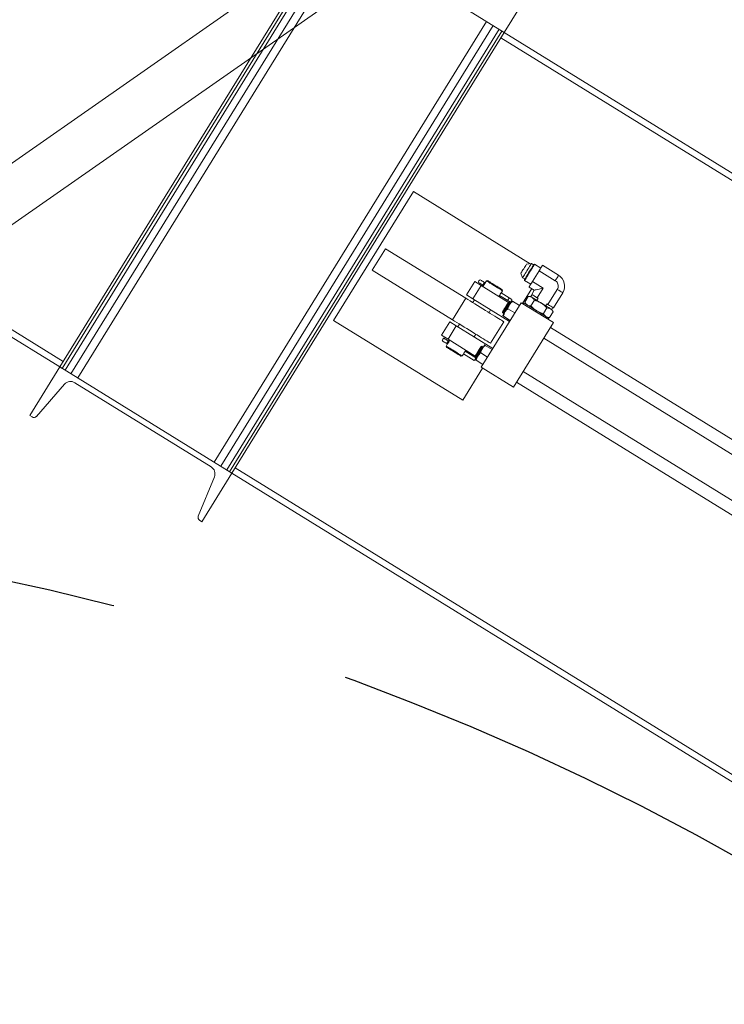
# Model space of a CAD drawing. Units: inches. Extents: x -41 to 1324, y 0 to 858.
# Drawn here: x 1012 to 1040, y 382 to 421 of the extents above; entities that cross this region are included whole.
import ezdxf

# ---------------------------------------------------------------- set-up
doc = ezdxf.new("R2010")
doc.units = ezdxf.units.IN
doc.header["$LTSCALE"] = 96
doc.header["$MEASUREMENT"] = 0
doc.linetypes.add('CENTERX2', pattern=[0.8, 0.5, -0.1, 0.1, -0.1])
doc.layers.add('RAIL CLEARANCE ZONE', color=4, linetype='Continuous')

# ---------------------------------------------------------------- blocks, each defined once
blk = doc.blocks.new('RETRECTED')
at = {"color": 2, "linetype": 'Continuous', "lineweight": 15}
for p, q in [((1554.073, 396.973), (1564.847, 414.414)), ((1554.167, 396.915), (1564.94, 414.356)), ((1554.276, 396.848), (1565.049, 414.289)), ((1564.847, 414.414), (1571.653, 410.209)), ((1554.512, 396.702), (1565.285, 414.143)), ((1554.78, 396.536), (1565.554, 413.977)), ((1571.653, 410.209), (1572.841, 412.132)), ((1560.173, 393.205), (1570.946, 410.646)), ((1560.441, 393.039), (1571.214, 410.48)), ((1560.677, 392.894), (1571.45, 410.335)), ((1560.786, 392.826), (1571.559, 410.267)), ((1560.88, 392.769), (1571.653, 410.209)), ((1571.522, 409.997), (1595.131, 395.413)), ((1571.653, 410.209), (1571.559, 410.267)), ((1595.262, 395.626), (1571.653, 410.209)), ((1554.205, 397.185), (1538.359, 406.973)), ((1554.073, 396.973), (1538.228, 406.761)), ((1568.056, 403.91), (1564.902, 398.805)), ((1572.676, 401.056), (1568.056, 403.91)), ((1566.429, 400.801), (1566.954, 401.652)), ((1570.131, 399.689), (1566.954, 401.652)), ((1572.724, 401.061), (1572.532, 401.043)), ((1572.808, 401.009), (1572.724, 401.061)), ((1572.851, 401.036), (1572.82, 401.028)), ((1573.096, 400.885), (1572.851, 401.036)), ((1569.606, 398.838), (1566.429, 400.801)), ((1572.308, 400.68), (1572.378, 400.5)), ((1573.031, 400.781), (1572.766, 400.351)), ((1573.669, 400.387), (1573.031, 400.781)), ((1573.804, 400.6), (1573.164, 400.995)), ((1570.157, 399.82), (1570.486, 400.352)), ((1570.74, 400.195), (1570.486, 400.352)), ((1570.945, 400.381), (1570.899, 400.307)), ((1570.988, 400.391), (1570.945, 400.381)), ((1572.378, 400.5), (1572.462, 400.448)), ((1572.45, 400.429), (1572.457, 400.398)), ((1572.457, 400.398), (1572.702, 400.247)), ((1573.187, 400.091), (1572.766, 400.351)), ((1570.74, 400.195), (1570.412, 399.663)), ((1571.82, 399.528), (1570.74, 400.195)), ((1570.826, 400.189), (1570.805, 400.155)), ((1571.532, 399.907), (1571.852, 399.709)), ((1571.537, 399.913), (1571.583, 399.987)), ((1571.583, 399.987), (1571.573, 400.03)), ((1572.372, 399.481), (1572.737, 400.072)), ((1572.633, 400.136), (1572.839, 400.009)), ((1572.839, 400.009), (1572.737, 399.843)), ((1573.187, 400.091), (1572.951, 399.71)), ((1573.751, 400.043), (1573.381, 399.445)), ((1573.596, 399.312), (1573.967, 399.912)), ((1569.606, 398.838), (1570.131, 399.689)), ((1570.412, 399.663), (1570.157, 399.82)), ((1570.476, 399.623), (1570.411, 399.517)), ((1571.859, 398.769), (1570.412, 399.663)), ((1570.742, 396.961), (1572.319, 399.513)), ((1571.443, 399.761), (1571.464, 399.795)), ((1571.787, 399.604), (1571.467, 399.802)), ((1571.787, 399.604), (1571.893, 399.538)), ((1571.818, 399.526), (1571.814, 399.529)), ((1571.846, 399.541), (1571.818, 399.526)), ((1571.854, 399.536), (1571.846, 399.541)), ((1571.958, 399.644), (1571.852, 399.709)), ((1571.853, 399.505), (1571.854, 399.536)), ((1571.863, 399.501), (1571.853, 399.507)), ((1571.861, 399.5), (1571.853, 399.505)), ((1571.888, 399.515), (1571.861, 399.5)), ((1571.896, 399.51), (1571.888, 399.515)), ((1571.958, 399.644), (1571.893, 399.538)), ((1571.896, 399.494), (1571.896, 399.51)), ((1572.25, 399.403), (1571.979, 399.57)), ((1573.595, 398.725), (1572.319, 399.513)), ((1572.439, 399.498), (1572.412, 399.456)), ((1572.464, 399.539), (1572.603, 399.764)), ((1572.464, 399.539), (1572.509, 399.455)), ((1572.698, 399.761), (1572.603, 399.764)), ((1572.754, 399.833), (1572.706, 399.756)), ((1572.709, 399.387), (1572.848, 399.612)), ((1572.941, 399.611), (1572.988, 399.688)), ((1572.951, 399.71), (1572.988, 399.688)), ((1573.298, 399.391), (1573.345, 399.467)), ((1573.345, 399.467), (1573.381, 399.445)), ((1571.049, 399.123), (1571.114, 399.229)), ((1571.58, 399.15), (1571.584, 399.147)), ((1571.584, 399.147), (1571.583, 399.116)), ((1571.583, 399.116), (1571.591, 399.111)), ((1571.591, 399.111), (1571.618, 399.126)), ((1571.618, 399.126), (1571.626, 399.121)), ((1571.626, 399.121), (1571.625, 399.09)), ((1571.625, 399.09), (1571.633, 399.085)), ((1571.633, 399.085), (1571.647, 399.092)), ((1572.069, 399.109), (1571.798, 399.277)), ((1573.2, 399.083), (1573.34, 399.309)), ((1573.446, 398.932), (1573.585, 399.157)), ((1573.532, 399.246), (1573.579, 399.323)), ((1573.585, 399.157), (1573.54, 399.241)), ((1564.902, 398.805), (1570.007, 395.652)), ((1569.5, 398.757), (1569.172, 398.225)), ((1569.5, 398.757), (1569.755, 398.599)), ((1571.108, 397.91), (1571.634, 398.761)), ((1571.888, 398.816), (1571.616, 398.984)), ((1572.018, 396.173), (1573.595, 398.725)), ((1573.351, 398.935), (1573.446, 398.932)), ((1573.395, 398.849), (1573.421, 398.891)), ((1569.755, 398.599), (1569.427, 398.068)), ((1569.755, 398.599), (1571.202, 397.706)), ((1569.885, 398.666), (1569.819, 398.56)), ((1600.17, 382.045), (1573.477, 398.534)), ((1569.172, 398.225), (1569.427, 398.068)), ((1569.427, 398.068), (1570.506, 397.401)), ((1569.491, 398.028), (1569.47, 397.994)), ((1570.458, 398.165), (1570.523, 398.272)), ((1573.214, 398.108), (1599.907, 381.62)), ((1569.397, 397.876), (1569.351, 397.801)), ((1569.351, 397.801), (1569.361, 397.758)), ((1570.103, 397.594), (1570.53, 397.33)), ((1570.108, 397.6), (1570.129, 397.634)), ((1570.992, 397.365), (1570.72, 397.533)), ((1570.741, 397.782), (1570.737, 397.785)), ((1570.768, 397.797), (1570.741, 397.782)), ((1570.776, 397.792), (1570.768, 397.797)), ((1570.775, 397.761), (1570.776, 397.792)), ((1570.783, 397.756), (1570.775, 397.761)), ((1570.811, 397.771), (1570.783, 397.756)), ((1570.819, 397.766), (1570.811, 397.771)), ((1570.818, 397.75), (1570.819, 397.766)), ((1571.173, 397.659), (1570.901, 397.826)), ((1569.946, 397.397), (1569.989, 397.407)), ((1569.989, 397.407), (1570.035, 397.482)), ((1570.464, 397.225), (1570.038, 397.488)), ((1570.502, 397.405), (1570.506, 397.403)), ((1570.506, 397.403), (1570.505, 397.372)), ((1570.505, 397.372), (1570.513, 397.367)), ((1570.513, 397.367), (1570.541, 397.382)), ((1570.539, 397.381), (1570.549, 397.374)), ((1570.811, 397.072), (1570.539, 397.24)), ((1570.541, 397.382), (1570.549, 397.377)), ((1570.549, 397.377), (1570.548, 397.346)), ((1570.548, 397.346), (1570.556, 397.341)), ((1570.556, 397.341), (1570.57, 397.348)), ((1554.073, 396.973), (1552.886, 395.05)), ((1560.88, 392.769), (1554.073, 396.973)), ((1554.167, 396.915), (1554.073, 396.973)), ((1570.007, 395.652), (1570.795, 396.928)), ((1570.742, 396.961), (1572.018, 396.173)), ((1599.092, 380.301), (1572.399, 396.79)), ((1554.665, 396.349), (1560.057, 393.018)), ((1572.137, 396.364), (1598.83, 379.876)), ((1553.145, 395.017), (1554.256, 396.287)), ((1552.886, 395.05), (1552.979, 394.992)), ((1560.88, 392.769), (1560.786, 392.826)), ((1584.62, 378.398), (1561.011, 392.981)), ((1560.185, 392.625), (1559.546, 391.063)), ((1559.692, 390.846), (1560.88, 392.769)), ((1584.489, 378.185), (1560.88, 392.769)), ((1559.598, 390.904), (1559.692, 390.846))]:
    blk.add_line(p, q, dxfattribs=at)
at = {"color": 2, "linetype": 'Continuous', "lineweight": 15, "flags": 128}
for points in [[(1572.42, 400.862), (1572.449, 400.908), (1572.476, 400.952), (1572.499, 400.99), (1572.517, 401.018), (1572.528, 401.037), (1572.532, 401.043)], [(1572.82, 401.028), (1572.82, 401.028), (1572.814, 401.019), (1572.801, 400.998), (1572.781, 400.966), (1572.756, 400.924), (1572.725, 400.874), (1572.69, 400.818), (1572.654, 400.759), (1572.616, 400.698), (1572.58, 400.639), (1572.545, 400.583), (1572.514, 400.533), (1572.489, 400.492), (1572.469, 400.459), (1572.456, 400.438), (1572.45, 400.429), (1572.45, 400.429)], [(1572.851, 401.036), (1572.848, 401.03), (1572.836, 401.011), (1572.818, 400.982), (1572.794, 400.942), (1572.764, 400.894), (1572.73, 400.839), (1572.693, 400.779), (1572.654, 400.717), (1572.616, 400.654), (1572.579, 400.595), (1572.545, 400.539), (1572.515, 400.491), (1572.49, 400.451), (1572.472, 400.422), (1572.461, 400.404), (1572.457, 400.398), (1572.457, 400.398)], [(1572.551, 400.78), (1572.587, 400.839), (1572.622, 400.894), (1572.653, 400.945), (1572.68, 400.989), (1572.701, 401.023), (1572.716, 401.047), (1572.723, 401.059), (1572.724, 401.061)], [(1572.308, 400.68), (1572.312, 400.686), (1572.323, 400.705), (1572.341, 400.733), (1572.364, 400.771), (1572.391, 400.815), (1572.42, 400.862)], [(1572.378, 400.5), (1572.379, 400.501), (1572.387, 400.514), (1572.401, 400.537), (1572.423, 400.572), (1572.449, 400.615), (1572.481, 400.666), (1572.515, 400.722), (1572.551, 400.78)], [(1573.164, 400.995), (1573.16, 400.989), (1573.148, 400.97), (1573.129, 400.938), (1573.102, 400.895), (1573.069, 400.842), (1573.031, 400.781)], [(1570.802, 400.211), (1570.78, 400.225), (1570.75, 400.244), (1570.716, 400.265), (1570.683, 400.285), (1570.655, 400.302), (1570.637, 400.313), (1570.631, 400.317)], [(1570.697, 400.424), (1570.703, 400.42), (1570.721, 400.409), (1570.749, 400.392), (1570.781, 400.371), (1570.815, 400.35), (1570.846, 400.332), (1570.868, 400.318)], [(1570.802, 400.211), (1570.809, 400.223), (1570.817, 400.235), (1570.826, 400.25), (1570.835, 400.265), (1570.844, 400.28), (1570.853, 400.294), (1570.861, 400.307), (1570.868, 400.318)], [(1571.583, 399.987), (1571.577, 399.991), (1571.559, 400.002), (1571.529, 400.02), (1571.489, 400.045), (1571.441, 400.075), (1571.386, 400.109), (1571.326, 400.146), (1571.264, 400.184), (1571.202, 400.223), (1571.142, 400.26), (1571.087, 400.294), (1571.038, 400.324), (1570.999, 400.348), (1570.969, 400.366), (1570.951, 400.377), (1570.945, 400.381)], [(1570.988, 400.391), (1570.994, 400.388), (1571.011, 400.377), (1571.04, 400.359), (1571.079, 400.335), (1571.126, 400.306), (1571.179, 400.274), (1571.236, 400.238), (1571.295, 400.202), (1571.354, 400.165), (1571.409, 400.131), (1571.459, 400.1), (1571.502, 400.074), (1571.536, 400.053), (1571.559, 400.038), (1571.571, 400.031), (1571.573, 400.03)], [(1572.766, 400.351), (1572.728, 400.289), (1572.695, 400.236), (1572.669, 400.193), (1572.649, 400.162), (1572.637, 400.142), (1572.633, 400.136)], [(1573.669, 400.387), (1573.708, 400.448), (1573.741, 400.5), (1573.768, 400.543), (1573.788, 400.574), (1573.8, 400.594), (1573.804, 400.6)], [(1572.737, 399.843), (1572.743, 399.839), (1572.763, 399.827), (1572.794, 399.807), (1572.837, 399.781), (1572.89, 399.748), (1572.951, 399.71)], [(1573.187, 400.091), (1573.106, 400.072), (1573.034, 400.055), (1572.972, 400.04), (1572.92, 400.028), (1572.881, 400.019), (1572.854, 400.012), (1572.841, 400.009), (1572.839, 400.009)], [(1573.967, 399.912), (1573.96, 399.916), (1573.941, 399.928), (1573.909, 399.947), (1573.866, 399.973), (1573.812, 400.005), (1573.751, 400.043)], [(1571.634, 398.761), (1571.628, 398.765), (1571.61, 398.776), (1571.581, 398.794), (1571.54, 398.819), (1571.489, 398.851), (1571.428, 398.888), (1571.358, 398.932), (1571.279, 398.98), (1571.193, 399.033), (1571.101, 399.09), (1571.005, 399.15), (1570.904, 399.212), (1570.802, 399.275), (1570.698, 399.339), (1570.595, 399.403), (1570.493, 399.466), (1570.395, 399.526), (1570.301, 399.584), (1570.213, 399.639), (1570.131, 399.689)], [(1571.854, 399.536), (1571.853, 399.535), (1571.845, 399.523), (1571.83, 399.499), (1571.809, 399.465), (1571.783, 399.422), (1571.754, 399.375), (1571.722, 399.324), (1571.691, 399.273), (1571.661, 399.225), (1571.635, 399.183), (1571.614, 399.149), (1571.599, 399.125), (1571.592, 399.112), (1571.591, 399.111)], [(1571.896, 399.51), (1571.895, 399.509), (1571.888, 399.496), (1571.873, 399.472), (1571.852, 399.438), (1571.826, 399.396), (1571.796, 399.348), (1571.765, 399.297), (1571.733, 399.246), (1571.704, 399.199), (1571.678, 399.156), (1571.657, 399.122), (1571.642, 399.098), (1571.634, 399.086), (1571.633, 399.085)], [(1571.814, 399.529), (1571.814, 399.529), (1571.808, 399.52), (1571.796, 399.499), (1571.777, 399.469), (1571.753, 399.431), (1571.726, 399.386), (1571.697, 399.339)], [(1571.818, 399.526), (1571.818, 399.526), (1571.812, 399.517), (1571.8, 399.497), (1571.781, 399.467), (1571.757, 399.428), (1571.73, 399.384), (1571.701, 399.337)], [(1571.846, 399.541), (1571.845, 399.54), (1571.837, 399.527), (1571.822, 399.504), (1571.801, 399.47), (1571.775, 399.427), (1571.746, 399.379), (1571.714, 399.329)], [(1571.853, 399.505), (1571.852, 399.505), (1571.847, 399.496), (1571.834, 399.476), (1571.816, 399.445), (1571.792, 399.407), (1571.765, 399.363), (1571.735, 399.315)], [(1571.861, 399.5), (1571.86, 399.5), (1571.855, 399.491), (1571.842, 399.471), (1571.824, 399.44), (1571.8, 399.402), (1571.773, 399.358), (1571.743, 399.311)], [(1571.888, 399.515), (1571.887, 399.513), (1571.88, 399.501), (1571.865, 399.477), (1571.844, 399.443), (1571.818, 399.401), (1571.788, 399.353), (1571.757, 399.302)], [(1571.852, 399.709), (1571.849, 399.704), (1571.841, 399.692), (1571.831, 399.675), (1571.819, 399.657), (1571.808, 399.638), (1571.798, 399.621), (1571.79, 399.61), (1571.787, 399.604)], [(1571.953, 399.587), (1571.951, 399.584), (1571.946, 399.577), (1571.939, 399.564), (1571.928, 399.547), (1571.915, 399.526), (1571.899, 399.501), (1571.882, 399.472), (1571.862, 399.44)], [(1573.421, 398.891), (1573.415, 398.895), (1573.397, 398.906), (1573.368, 398.924), (1573.327, 398.949), (1573.277, 398.98), (1573.219, 399.016), (1573.153, 399.057), (1573.082, 399.101), (1573.007, 399.147), (1572.93, 399.195), (1572.853, 399.242), (1572.778, 399.288), (1572.707, 399.332), (1572.641, 399.373), (1572.582, 399.409), (1572.532, 399.44), (1572.492, 399.465), (1572.463, 399.483), (1572.445, 399.494), (1572.439, 399.498)], [(1573.54, 399.241), (1573.537, 399.243), (1573.522, 399.252), (1573.495, 399.269), (1573.458, 399.292), (1573.41, 399.321), (1573.355, 399.355), (1573.293, 399.394), (1573.225, 399.435), (1573.155, 399.479), (1573.083, 399.523), (1573.013, 399.567), (1572.946, 399.608), (1572.883, 399.647), (1572.828, 399.681), (1572.78, 399.71), (1572.743, 399.733), (1572.716, 399.75), (1572.701, 399.759), (1572.698, 399.761)], [(1571.697, 399.339), (1571.668, 399.292), (1571.64, 399.248), (1571.617, 399.209), (1571.598, 399.179), (1571.585, 399.159), (1571.58, 399.15), (1571.58, 399.15)], [(1571.714, 399.329), (1571.683, 399.278), (1571.653, 399.23), (1571.627, 399.188), (1571.606, 399.154), (1571.591, 399.13), (1571.584, 399.117), (1571.583, 399.116)], [(1571.701, 399.337), (1571.672, 399.29), (1571.644, 399.245), (1571.621, 399.207), (1571.602, 399.177), (1571.589, 399.156), (1571.584, 399.147), (1571.584, 399.147)], [(1571.681, 399.147), (1571.661, 399.115), (1571.643, 399.086), (1571.628, 399.061), (1571.614, 399.039), (1571.604, 399.022), (1571.596, 399.01), (1571.592, 399.002), (1571.59, 399)], [(1571.735, 399.315), (1571.706, 399.268), (1571.679, 399.224), (1571.655, 399.186), (1571.636, 399.155), (1571.624, 399.135), (1571.618, 399.126), (1571.618, 399.126)], [(1571.757, 399.302), (1571.725, 399.251), (1571.696, 399.203), (1571.67, 399.161), (1571.649, 399.127), (1571.634, 399.103), (1571.626, 399.091), (1571.625, 399.09)], [(1571.743, 399.311), (1571.714, 399.263), (1571.687, 399.219), (1571.663, 399.181), (1571.644, 399.15), (1571.632, 399.13), (1571.626, 399.121), (1571.626, 399.121)], [(1571.862, 399.44), (1571.841, 399.406), (1571.818, 399.369), (1571.795, 399.332), (1571.771, 399.293), (1571.748, 399.255), (1571.724, 399.217), (1571.702, 399.181), (1571.681, 399.147)], [(1573.381, 399.445), (1573.443, 399.407), (1573.496, 399.374), (1573.539, 399.348), (1573.57, 399.328), (1573.59, 399.316), (1573.596, 399.312)], [(1571.108, 397.91), (1571.102, 397.914), (1571.084, 397.925), (1571.055, 397.943), (1571.015, 397.968), (1570.964, 398), (1570.902, 398.038), (1570.832, 398.081), (1570.754, 398.129), (1570.668, 398.182), (1570.576, 398.239), (1570.479, 398.299), (1570.379, 398.361), (1570.276, 398.424), (1570.173, 398.488), (1570.069, 398.552), (1569.968, 398.615), (1569.87, 398.675), (1569.776, 398.733), (1569.687, 398.788), (1569.606, 398.838)], [(1569.374, 397.898), (1569.351, 397.912), (1569.321, 397.931), (1569.287, 397.952), (1569.254, 397.972), (1569.227, 397.989), (1569.208, 398), (1569.202, 398.004)], [(1569.268, 398.11), (1569.274, 398.106), (1569.292, 398.095), (1569.32, 398.078), (1569.353, 398.058), (1569.386, 398.037), (1569.417, 398.018), (1569.439, 398.005)], [(1569.374, 397.898), (1569.38, 397.909), (1569.388, 397.922), (1569.397, 397.936), (1569.406, 397.951), (1569.416, 397.966), (1569.424, 397.981), (1569.432, 397.993), (1569.439, 398.005)], [(1569.351, 397.801), (1569.357, 397.797), (1569.375, 397.786), (1569.405, 397.768), (1569.445, 397.744), (1569.493, 397.714), (1569.548, 397.68), (1569.608, 397.643), (1569.67, 397.604), (1569.732, 397.566), (1569.792, 397.529), (1569.847, 397.495), (1569.896, 397.465), (1569.935, 397.44), (1569.965, 397.422), (1569.983, 397.411), (1569.989, 397.407)], [(1569.946, 397.397), (1569.945, 397.398), (1569.933, 397.405), (1569.909, 397.42), (1569.876, 397.441), (1569.833, 397.467), (1569.782, 397.498), (1569.727, 397.532), (1569.669, 397.568), (1569.609, 397.605), (1569.552, 397.64), (1569.499, 397.673), (1569.452, 397.702), (1569.414, 397.726), (1569.385, 397.744), (1569.367, 397.755), (1569.361, 397.758), (1569.361, 397.758)], [(1570.737, 397.785), (1570.735, 397.781), (1570.726, 397.767), (1570.71, 397.741), (1570.688, 397.707), (1570.663, 397.665), (1570.634, 397.619), (1570.605, 397.571), (1570.576, 397.525), (1570.551, 397.484), (1570.529, 397.449), (1570.514, 397.424), (1570.504, 397.409), (1570.502, 397.405)], [(1570.768, 397.797), (1570.767, 397.796), (1570.76, 397.783), (1570.745, 397.76), (1570.724, 397.726), (1570.698, 397.683), (1570.668, 397.635), (1570.637, 397.584), (1570.605, 397.534), (1570.576, 397.486), (1570.55, 397.443), (1570.529, 397.409), (1570.514, 397.386), (1570.506, 397.373), (1570.505, 397.372)], [(1570.741, 397.782), (1570.739, 397.779), (1570.73, 397.764), (1570.714, 397.739), (1570.692, 397.704), (1570.667, 397.663), (1570.638, 397.616), (1570.609, 397.569), (1570.58, 397.523), (1570.555, 397.481), (1570.533, 397.447), (1570.518, 397.421), (1570.508, 397.406), (1570.506, 397.403)], [(1570.645, 397.58), (1570.613, 397.529), (1570.584, 397.481), (1570.558, 397.439), (1570.537, 397.405), (1570.522, 397.381), (1570.514, 397.368), (1570.513, 397.367)], [(1570.775, 397.761), (1570.773, 397.758), (1570.764, 397.743), (1570.748, 397.717), (1570.727, 397.683), (1570.701, 397.641), (1570.673, 397.595), (1570.643, 397.548), (1570.615, 397.502), (1570.589, 397.46), (1570.568, 397.425), (1570.552, 397.4), (1570.543, 397.385), (1570.541, 397.382)], [(1570.811, 397.771), (1570.81, 397.769), (1570.802, 397.757), (1570.787, 397.733), (1570.766, 397.699), (1570.74, 397.657), (1570.711, 397.609), (1570.679, 397.558), (1570.648, 397.507), (1570.618, 397.459), (1570.592, 397.417), (1570.571, 397.383), (1570.557, 397.359), (1570.549, 397.347), (1570.548, 397.346)], [(1570.783, 397.756), (1570.781, 397.753), (1570.772, 397.738), (1570.756, 397.713), (1570.735, 397.678), (1570.709, 397.636), (1570.681, 397.59), (1570.651, 397.543), (1570.623, 397.497), (1570.597, 397.455), (1570.576, 397.42), (1570.56, 397.395), (1570.551, 397.38), (1570.549, 397.377)], [(1570.687, 397.553), (1570.656, 397.502), (1570.626, 397.454), (1570.6, 397.412), (1570.579, 397.378), (1570.564, 397.354), (1570.557, 397.342), (1570.556, 397.341)], [(1570.785, 397.696), (1570.763, 397.661), (1570.741, 397.625), (1570.718, 397.587), (1570.694, 397.549), (1570.67, 397.511), (1570.647, 397.473), (1570.625, 397.437), (1570.603, 397.402)], [(1570.776, 397.792), (1570.775, 397.791), (1570.768, 397.778), (1570.753, 397.755), (1570.732, 397.721), (1570.706, 397.678), (1570.676, 397.63), (1570.645, 397.58)], [(1570.819, 397.766), (1570.818, 397.764), (1570.81, 397.752), (1570.795, 397.728), (1570.774, 397.694), (1570.748, 397.652), (1570.719, 397.604), (1570.687, 397.553)], [(1570.875, 397.843), (1570.874, 397.84), (1570.869, 397.833), (1570.861, 397.82), (1570.851, 397.803), (1570.838, 397.782), (1570.822, 397.757), (1570.804, 397.728), (1570.785, 397.696)], [(1570.464, 397.225), (1570.468, 397.231), (1570.475, 397.243), (1570.485, 397.259), (1570.497, 397.278), (1570.509, 397.297), (1570.519, 397.313), (1570.526, 397.325), (1570.53, 397.33)], [(1570.603, 397.402), (1570.584, 397.371), (1570.566, 397.342), (1570.55, 397.316), (1570.537, 397.295), (1570.527, 397.278), (1570.519, 397.266), (1570.514, 397.258), (1570.513, 397.256)]]:
    blk.add_lwpolyline(points, dxfattribs=at)
at = {"color": 2, "linetype": 'Continuous', "lineweight": 15}
for centre, radius, start, end in [((1570.756, 400.314), 0.125, 118.2961, 178.2961), ((1573.541, 400.175), 0.5, 328.2431, 58.2915), ((1571.817, 399.658), 0.378, 137.6309, 158.8222), ((1569.327, 398), 0.125, 148.2961, 178.2961), ((1569.327, 398), 0.125, 118.2961, 148.2961), ((1570.386, 397.346), 0.376, 137.5668, 158.8856), ((1554.497, 396.077), 0.32, 58.2961, 138.8331), ((1553.047, 395.103), 0.13, 238.2961, 318.8331), ((1559.889, 392.746), 0.32, 337.7591, 58.2961), ((1559.667, 391.014), 0.13, 157.7591, 238.2961)]:
    blk.add_arc(centre, radius, start, end, dxfattribs=at)
for points, knots in [([(1570.868, 400.244), (1570.864, 400.238), (1570.855, 400.225), (1570.843, 400.208), (1570.832, 400.196), (1570.826, 400.189), (1570.826, 400.189), (1570.826, 400.189)], [0, 0, 0, 0, 0.212253, 0.424468, 0.638988, 0.855131, 1, 1, 1, 1]), ([(1570.868, 400.318), (1570.87, 400.317), (1570.879, 400.311), (1570.891, 400.304), (1570.901, 400.297)], [0, 0, 0, 0, 0.157782, 1, 1, 1, 1]), ([(1570.899, 400.307), (1570.899, 400.307), (1570.898, 400.306), (1570.894, 400.295), (1570.887, 400.279), (1570.878, 400.261), (1570.871, 400.249), (1570.868, 400.244)], [0, 0, 0, 0, 0.200849, 0.412, 0.626205, 0.842276, 1, 1, 1, 1]), ([(1573.751, 400.043), (1573.763, 400.068), (1573.788, 400.119), (1573.791, 400.205), (1573.766, 400.287), (1573.722, 400.349), (1573.684, 400.376), (1573.669, 400.387)], [0, 0, 0, 0, 0.215049, 0.43011, 0.644368, 0.858344, 1, 1, 1, 1]), ([(1570.83, 400.195), (1570.821, 400.2), (1570.811, 400.206), (1570.804, 400.211), (1570.802, 400.211)], [0, 0, 0, 0, 0.808826, 1, 1, 1, 1]), ([(1571.862, 399.44), (1571.878, 399.464), (1571.912, 399.512), (1571.956, 399.551), (1571.979, 399.57)], [0, 0, 0, 0, 0.494487, 1, 1, 1, 1]), ([(1571.979, 399.57), (1571.971, 399.575), (1571.957, 399.584), (1571.954, 399.586), (1571.953, 399.587)], [0, 0, 0, 0, 0.495459, 1, 1, 1, 1]), ([(1572.709, 399.387), (1572.681, 399.389), (1572.624, 399.393), (1572.556, 399.425), (1572.502, 399.474), (1572.476, 399.517), (1572.464, 399.539)], [0, 0, 0, 0, 0.264606, 0.534951, 0.765347, 1, 1, 1, 1]), ([(1572.603, 399.764), (1572.631, 399.762), (1572.688, 399.757), (1572.757, 399.726), (1572.81, 399.676), (1572.836, 399.634), (1572.848, 399.612)], [0, 0, 0, 0, 0.2646094, 0.5349547, 0.7653505, 1, 1, 1, 1]), ([(1572.848, 399.612), (1572.868, 399.606), (1572.935, 399.587), (1573.048, 399.542), (1573.165, 399.471), (1573.262, 399.391), (1573.314, 399.336), (1573.34, 399.309)], [0, 0, 0, 0, 0.10584, 0.35792, 0.616057, 0.806952, 1, 1, 1, 1]), ([(1571.616, 398.984), (1571.624, 399.012), (1571.639, 399.069), (1571.667, 399.121), (1571.681, 399.147)], [0, 0, 0, 0, 0.4954343, 1, 1, 1, 1]), ([(1571.681, 399.147), (1571.697, 399.17), (1571.731, 399.218), (1571.775, 399.257), (1571.798, 399.277)], [0, 0, 0, 0, 0.4944976, 1, 1, 1, 1]), ([(1571.798, 399.277), (1571.805, 399.305), (1571.82, 399.363), (1571.848, 399.414), (1571.862, 399.44)], [0, 0, 0, 0, 0.495476, 1, 1, 1, 1]), ([(1573.2, 399.083), (1573.165, 399.094), (1573.093, 399.116), (1572.979, 399.166), (1572.862, 399.239), (1572.772, 399.32), (1572.723, 399.372), (1572.709, 399.387)], [0, 0, 0, 0, 0.191059, 0.383948, 0.635656, 0.894161, 1, 1, 1, 1]), ([(1573.446, 398.932), (1573.418, 398.934), (1573.361, 398.938), (1573.292, 398.97), (1573.239, 399.019), (1573.213, 399.062), (1573.2, 399.083)], [0, 0, 0, 0, 0.264609, 0.534954, 0.765344, 1, 1, 1, 1]), ([(1573.34, 399.309), (1573.368, 399.307), (1573.425, 399.302), (1573.493, 399.271), (1573.547, 399.221), (1573.572, 399.179), (1573.585, 399.157)], [0, 0, 0, 0, 0.264606, 0.534951, 0.765341, 1, 1, 1, 1]), ([(1571.59, 399), (1571.591, 398.999), (1571.594, 398.997), (1571.609, 398.988), (1571.616, 398.984)], [0, 0, 0, 0, 0.494515, 1, 1, 1, 1]), ([(1569.401, 397.881), (1569.393, 397.886), (1569.382, 397.893), (1569.375, 397.897), (1569.374, 397.898)], [0, 0, 0, 0, 0.808784, 1, 1, 1, 1]), ([(1569.439, 397.931), (1569.435, 397.925), (1569.426, 397.912), (1569.414, 397.895), (1569.403, 397.883), (1569.397, 397.876), (1569.397, 397.876), (1569.397, 397.876)], [0, 0, 0, 0, 0.212269, 0.424487, 0.639011, 0.855128, 1, 1, 1, 1]), ([(1569.439, 398.005), (1569.441, 398.004), (1569.45, 397.998), (1569.462, 397.99), (1569.472, 397.984)], [0, 0, 0, 0, 0.1577855, 1, 1, 1, 1]), ([(1569.47, 397.994), (1569.47, 397.993), (1569.469, 397.992), (1569.465, 397.982), (1569.458, 397.966), (1569.449, 397.948), (1569.442, 397.936), (1569.439, 397.931)], [0, 0, 0, 0, 0.20083, 0.412013, 0.626212, 0.842218, 1, 1, 1, 1]), ([(1570.603, 397.402), (1570.62, 397.426), (1570.653, 397.474), (1570.698, 397.513), (1570.72, 397.533)], [0, 0, 0, 0, 0.494527, 1, 1, 1, 1]), ([(1570.72, 397.533), (1570.728, 397.561), (1570.742, 397.619), (1570.77, 397.67), (1570.785, 397.696)], [0, 0, 0, 0, 0.495476, 1, 1, 1, 1]), ([(1570.785, 397.696), (1570.801, 397.72), (1570.834, 397.768), (1570.879, 397.807), (1570.901, 397.826)], [0, 0, 0, 0, 0.4945, 1, 1, 1, 1]), ([(1570.901, 397.826), (1570.894, 397.831), (1570.879, 397.84), (1570.877, 397.842), (1570.875, 397.843)], [0, 0, 0, 0, 0.495459, 1, 1, 1, 1]), ([(1570.513, 397.256), (1570.514, 397.255), (1570.517, 397.253), (1570.532, 397.244), (1570.539, 397.24)], [0, 0, 0, 0, 0.494518, 1, 1, 1, 1]), ([(1570.539, 397.24), (1570.546, 397.268), (1570.561, 397.325), (1570.589, 397.377), (1570.603, 397.402)], [0, 0, 0, 0, 0.4954596, 1, 1, 1, 1])]:
    blk.add_open_spline(points, degree=3, knots=knots, dxfattribs=at)
blk = doc.blocks.new('EXTENDED')
at = {"color": 7, "linetype": 'Continuous', "lineweight": 15}
for p, q in [((1422.812, 445.315), (1398.228, 428.121)), ((1399.374, 426.483), (1423.959, 443.676))]:
    blk.add_line(p, q, dxfattribs=at)
blk = doc.blocks.new('RAIL CLEAR')
at = {"layer": 'RAIL CLEARANCE ZONE', "linetype": 'CENTERX2'}
blk.add_arc((816.934, 295.902), 102, 0, 180, dxfattribs=at)

msp = doc.modelspace()

# ---------------------------------------------------------------- block references
for name, p in [('EXTENDED', (-388.146, -13.347)), ('RETRECTED', (-540.64, 10.754)), ('RAIL CLEAR', (173.066, 3.598))]:
    msp.add_blockref(name, p)

doc.saveas('drawing.dxf')
